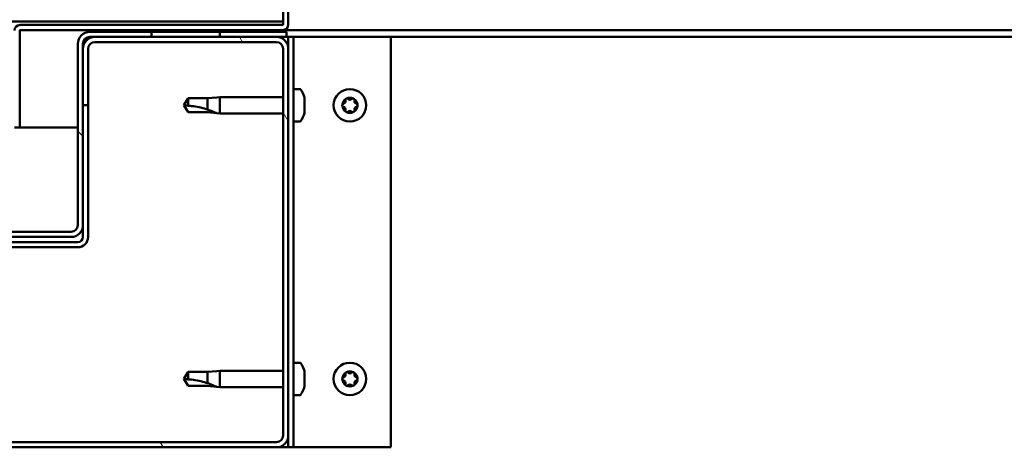
# Model space of a CAD drawing. Units: millimetres. Extents: x -5944 to 24234, y 3182 to 8837.
# Drawn here: x 18219 to 18506, y 7266 to 7391 of the extents above; entities that cross this region are included whole.
import ezdxf

# ---------------------------------------------------------------- set-up
doc = ezdxf.new("R2010")
doc.units = ezdxf.units.MM
doc.header["$LTSCALE"] = 25
doc.layers.add('Hatch (ISO)', color=7, linetype='Continuous', lineweight=18)
doc.layers.add('Visible (ISO)', color=7, linetype='Continuous', lineweight=50)

msp = doc.modelspace()

# ---------------------------------------------------------------- hatches: boundary and pattern name
at = {"layer": 'Hatch (ISO)'}
h = msp.add_hatch(dxfattribs=at)
h.set_pattern_fill('ANSI31', color=256, scale=635, angle=75.0002, style=0)
h.set_pattern_definition([(120.00018, (0, 0), (-68.74064, -39.6877), [])])
edge = h.paths.add_edge_path()
edge.add_ellipse((18100.64, 7269.25), major_axis=(-3.5, 0), ratio=1, start_angle=0, end_angle=90)
edge.add_line((18100.64, 7265.75), (18293.64, 7265.75))
edge.add_ellipse((18293.64, 7269.25), major_axis=(0, -3.5), ratio=1, start_angle=0, end_angle=90)
edge.add_line((18297.14, 7269.25), (18297.14, 7382.25))
edge.add_ellipse((18293.64, 7382.25), major_axis=(3.5, 0), ratio=1, start_angle=0, end_angle=90)
edge.add_line((18293.64, 7385.75), (18277.14, 7385.75))
edge.add_line((18277.14, 7385.75), (18257.14, 7385.75))
edge.add_line((18257.14, 7385.75), (18240.64, 7385.75))
edge.add_ellipse((18240.64, 7382.25), major_axis=(0, 3.5), ratio=1, start_angle=0, end_angle=90)
edge.add_line((18237.14, 7382.25), (18237.14, 7365.75))
edge.add_line((18237.14, 7365.75), (18238.64, 7365.75))
edge.add_line((18238.64, 7365.75), (18238.64, 7382.25))
edge.add_ellipse((18240.64, 7382.25), major_axis=(-2, 0), ratio=1, start_angle=270, end_angle=360, ccw=False)
edge.add_line((18240.64, 7384.25), (18293.64, 7384.25))
edge.add_ellipse((18293.64, 7382.25), major_axis=(0, 2), ratio=1, start_angle=270, end_angle=360, ccw=False)
edge.add_line((18295.64, 7382.25), (18295.64, 7269.25))
edge.add_ellipse((18293.64, 7269.25), major_axis=(2, 0), ratio=1, start_angle=270, end_angle=360, ccw=False)
edge.add_line((18293.64, 7267.25), (18100.64, 7267.25))
edge.add_ellipse((18100.64, 7269.25), major_axis=(0, -2), ratio=1, start_angle=270, end_angle=360, ccw=False)
edge.add_line((18098.64, 7269.25), (18098.64, 7382.25))
edge.add_ellipse((18100.64, 7382.25), major_axis=(-2, 0), ratio=1, start_angle=270, end_angle=360, ccw=False)
edge.add_line((18100.64, 7384.25), (18153.64, 7384.25))
edge.add_ellipse((18153.64, 7382.25), major_axis=(0, 2), ratio=1, start_angle=270, end_angle=360, ccw=False)
edge.add_line((18155.64, 7382.25), (18155.64, 7365.75))
edge.add_line((18155.64, 7365.75), (18157.14, 7365.75))
edge.add_line((18157.14, 7365.75), (18157.14, 7382.25))
edge.add_ellipse((18153.64, 7382.25), major_axis=(3.5, 0), ratio=1, start_angle=0, end_angle=90)
edge.add_line((18153.64, 7385.75), (18137.14, 7385.75))
edge.add_line((18137.14, 7385.75), (18117.14, 7385.75))
edge.add_line((18117.14, 7385.75), (18100.64, 7385.75))
edge.add_ellipse((18100.64, 7382.25), major_axis=(0, 3.5), ratio=1, start_angle=0, end_angle=90)
edge.add_line((18097.14, 7382.25), (18097.14, 7269.25))
h = msp.add_hatch(dxfattribs=at)
h.set_pattern_fill('ANSI31', color=256, scale=635, angle=90.0002, style=0)
h.set_pattern_definition([(135.0002, (0, 0), (-56.1264, -56.1268), [])])
edge = h.paths.add_edge_path()
edge.add_ellipse((18155.14, 7383.75), major_axis=(0, 2), ratio=1, start_angle=270, end_angle=360)
edge.add_line((18155.14, 7385.75), (18153.64, 7385.75))
edge.add_line((18153.64, 7385.75), (18137.14, 7385.75))
edge.add_line((18137.14, 7385.75), (18117.14, 7385.75))
edge.add_line((18117.14, 7385.75), (18100.64, 7385.75))
edge.add_line((18100.64, 7385.75), (18097.64, 7385.75))
edge.add_line((18097.64, 7385.75), (18097.64, 7387.25))
edge.add_line((18097.64, 7387.25), (18117.14, 7387.25))
edge.add_line((18117.14, 7387.25), (18137.14, 7387.25))
edge.add_line((18137.14, 7387.25), (18155.14, 7387.25))
edge.add_ellipse((18155.14, 7383.75), major_axis=(3.5, 0), ratio=1, start_angle=0, end_angle=90, ccw=False)
edge.add_line((18158.64, 7383.75), (18158.64, 7330.75))
edge.add_ellipse((18160.64, 7330.75), major_axis=(0, -2), ratio=1, start_angle=270, end_angle=360)
edge.add_line((18160.64, 7328.75), (18233.64, 7328.75))
edge.add_ellipse((18233.64, 7330.75), major_axis=(2, 0), ratio=1, start_angle=270, end_angle=360)
edge.add_line((18235.64, 7330.75), (18235.64, 7383.75))
edge.add_ellipse((18239.14, 7383.75), major_axis=(0, 3.5), ratio=1, start_angle=0, end_angle=90, ccw=False)
edge.add_line((18239.14, 7387.25), (18257.14, 7387.25))
edge.add_line((18257.14, 7387.25), (18277.14, 7387.25))
edge.add_line((18277.14, 7387.25), (18296.64, 7387.25))
edge.add_line((18296.64, 7387.25), (18296.64, 7385.75))
edge.add_line((18296.64, 7385.75), (18293.64, 7385.75))
edge.add_line((18293.64, 7385.75), (18277.14, 7385.75))
edge.add_line((18277.14, 7385.75), (18257.14, 7385.75))
edge.add_line((18257.14, 7385.75), (18240.64, 7385.75))
edge.add_line((18240.64, 7385.75), (18239.14, 7385.75))
edge.add_ellipse((18239.14, 7383.75), major_axis=(-2, 0), ratio=1, start_angle=270, end_angle=360)
edge.add_line((18237.14, 7383.75), (18237.14, 7382.25))
edge.add_line((18237.14, 7382.25), (18237.14, 7365.75))
edge.add_line((18237.14, 7365.75), (18237.14, 7330.75))
edge.add_ellipse((18233.64, 7330.75), major_axis=(0, -3.5), ratio=1, start_angle=0, end_angle=90, ccw=False)
edge.add_line((18233.64, 7327.25), (18160.64, 7327.25))
edge.add_ellipse((18160.64, 7330.75), major_axis=(-3.5, 0), ratio=1, start_angle=0, end_angle=90, ccw=False)
edge.add_line((18157.14, 7330.75), (18157.14, 7365.75))
edge.add_line((18157.14, 7365.75), (18157.14, 7382.25))
edge.add_line((18157.14, 7382.25), (18157.14, 7383.75))
h = msp.add_hatch(dxfattribs=at)
h.set_pattern_fill('ANSI31', color=256, scale=635, angle=-15, style=0)
h.set_pattern_definition([(30.00002, (0, 0), (-39.68753, 68.74075), [])])
h.paths.add_polyline_path([(19117.14, 7387.75), (19117.14, 7385.75), (19137.14, 7385.75), (19137.14, 7387.75)])
h.paths.add_polyline_path([(18257.14, 7387.75), (18257.14, 7387.25), (18257.14, 7385.75), (18277.14, 7385.75), (18277.14, 7387.25), (18277.14, 7387.75)])

# ---------------------------------------------------------------- linework, layer by layer
at = {"layer": 'Visible (ISO)'}
for p, q in [((18295.64, 7412.75), (18295.64, 7389.35)), ((18297.14, 7389.35), (18297.14, 7412.75)), ((18098.64, 7390.25), (18295.64, 7390.25)), ((18295.54, 7389.25), (18218.74, 7389.25)), ((18218.64, 7359.25), (18218.64, 7387.65)), ((18218.74, 7387.75), (18295.54, 7387.75)), ((18296.64, 7387.25), (18239.14, 7387.25)), ((18239.14, 7385.75), (18296.64, 7385.75)), ((18293.64, 7385.75), (18240.64, 7385.75)), ((18257.14, 7387.75), (18257.14, 7385.75)), ((18277.14, 7387.75), (18257.14, 7387.75)), ((18257.14, 7385.75), (18277.14, 7385.75)), ((18277.14, 7385.75), (18277.14, 7387.75)), ((18768.71, 7387.75), (18295.54, 7387.75)), ((18296.64, 7385.75), (18296.64, 7387.25)), ((18296.64, 7385.75), (18297.14, 7385.75)), ((18298.64, 7385.75), (18297.14, 7385.75)), ((18297.14, 7385.75), (18297.14, 7382.25)), ((18298.64, 7385.75), (18298.64, 7265.75)), ((18298.64, 7385.75), (18300.14, 7385.75)), ((18300.14, 7385.75), (18327.14, 7385.75)), ((18758.01, 7385.75), (18327.14, 7385.75)), ((18327.14, 7385.75), (18327.14, 7265.75)), ((18235.64, 7383.75), (18235.64, 7330.75)), ((18237.14, 7330.75), (18237.14, 7383.75)), ((18240.64, 7384.25), (18293.64, 7384.25)), ((18237.14, 7382.25), (18237.14, 7365.75)), ((18238.64, 7365.75), (18238.64, 7382.25)), ((18295.64, 7382.25), (18295.64, 7269.25)), ((18297.14, 7269.25), (18297.14, 7382.25)), ((18300.53, 7370.5), (18298.64, 7370.5)), ((18237.14, 7365.75), (18238.64, 7365.75)), ((18238.64, 7327.25), (18238.64, 7365.75)), ((18267.83, 7367.8), (18266.64, 7365.75)), ((18267.83, 7363.7), (18266.64, 7365.75)), ((18267.83, 7367.8), (18267.83, 7365.62)), ((18273.57, 7367.8), (18267.83, 7367.8)), ((18276.22, 7368.06), (18273.57, 7367.8)), ((18273.57, 7367.8), (18273.57, 7364.51)), ((18276.22, 7368.06), (18277.14, 7368.15)), ((18277.14, 7368.15), (18277.14, 7363.35)), ((18295.64, 7368.15), (18277.14, 7368.15)), ((18301.88, 7367.95), (18301.88, 7367.04)), ((18301.88, 7366.66), (18301.88, 7364.84)), ((18273.57, 7363.7), (18267.83, 7363.7)), ((18276.22, 7363.44), (18273.57, 7363.7)), ((18276.22, 7363.44), (18277.14, 7363.35)), ((18295.64, 7363.35), (18277.14, 7363.35)), ((18301.88, 7364.47), (18301.88, 7363.56)), ((18300.53, 7361), (18298.64, 7361)), ((18217.14, 7359.25), (18218.64, 7359.25)), ((18235.64, 7359.25), (18218.64, 7359.25)), ((18233.64, 7328.75), (18160.64, 7328.75)), ((18237.14, 7330.75), (18237.14, 7327.25)), ((18235.64, 7325.75), (18158.64, 7325.75)), ((18160.64, 7327.25), (18233.64, 7327.25)), ((18158.64, 7324.25), (18235.64, 7324.25)), ((18276.22, 7288.06), (18273.57, 7287.8)), ((18276.22, 7288.06), (18277.14, 7288.15)), ((18277.14, 7288.15), (18277.14, 7283.35)), ((18295.64, 7288.15), (18277.14, 7288.15)), ((18300.53, 7290.5), (18298.64, 7290.5)), ((18301.88, 7287.95), (18301.88, 7287.04)), ((18267.83, 7287.8), (18266.64, 7285.75)), ((18267.83, 7283.7), (18266.64, 7285.75)), ((18267.83, 7287.8), (18267.83, 7285.62)), ((18273.57, 7287.8), (18267.83, 7287.8)), ((18273.57, 7287.8), (18273.57, 7284.51)), ((18301.88, 7286.66), (18301.88, 7284.84)), ((18273.57, 7283.7), (18267.83, 7283.7)), ((18276.22, 7283.44), (18273.57, 7283.7)), ((18276.22, 7283.44), (18277.14, 7283.35)), ((18295.64, 7283.35), (18277.14, 7283.35)), ((18301.88, 7284.47), (18301.88, 7283.56)), ((18300.53, 7281), (18298.64, 7281)), ((18297.14, 7269.25), (18297.14, 7265.75)), ((18293.64, 7267.25), (18100.64, 7267.25)), ((18100.64, 7265.75), (18293.64, 7265.75)), ((18297.14, 7265.75), (18293.64, 7265.75)), ((18298.64, 7265.75), (18297.14, 7265.75)), ((18298.64, 7265.75), (18300.14, 7265.75)), ((18327.14, 7265.75), (18300.14, 7265.75))]:
    msp.add_line(p, q, dxfattribs=at)
for centre in [(18315.14, 7365.75), (18315.14, 7285.75)]:
    msp.add_circle(centre, 4.75, dxfattribs=at)
for centre, radius, start, end in [((18218.74, 7387.65), 1.6, 90, 180), ((18295.54, 7389.35), 0.1, 270, 0), ((18295.54, 7389.35), 1.6, 270, 0), ((18218.74, 7387.65), 0.1, 90, 180), ((18239.14, 7383.75), 3.5, 90, 180), ((18240.64, 7382.25), 3.5, 90, 180), ((18239.14, 7383.75), 2, 90, 180), ((18293.64, 7382.25), 3.5, 0, 90), ((18240.64, 7382.25), 2, 90, 180), ((18293.64, 7382.25), 2, 0, 90), ((18300.53, 7370.3), 0.2, 35.6853, 90), ((18294.19, 7365.75), 8, 16.3348, 35.6853), ((18315.14, 7365.75), 2.21, 125.5744, 174.4256), ((18313.34, 7365.75), 0.45, 103.3418, 151.5613), ((18313.06, 7366.96), 0.787, 283.3418, 16.6582), ((18314.24, 7367.31), 0.45, 148.4387, 196.6582), ((18315.14, 7365.75), 2.21, 65.5744, 114.4256), ((18314.24, 7367.31), 0.45, 43.3418, 91.5613), ((18315.14, 7368.16), 0.787, 223.3418, 316.6582), ((18316.04, 7367.31), 0.45, 88.4387, 136.6582), ((18316.04, 7367.31), 0.45, 343.3418, 31.5613), ((18315.14, 7365.75), 2.21, 5.5744, 54.4256), ((18317.23, 7366.96), 0.787, 163.3418, 256.6582), ((18316.94, 7365.75), 0.45, 28.4387, 76.6582), ((18294.19, 7365.75), 8, 324.3147, 343.6652), ((18313.34, 7365.75), 0.45, 208.4387, 256.6582), ((18315.14, 7365.75), 2.21, 185.5744, 234.4256), ((18313.06, 7364.55), 0.787, 343.3418, 76.6582), ((18314.24, 7364.19), 0.45, 163.3418, 211.5613), ((18314.24, 7364.19), 0.45, 268.4387, 316.6582), ((18315.14, 7365.75), 2.21, 245.5744, 294.4256), ((18315.14, 7363.34), 0.787, 43.3418, 136.6582), ((18316.04, 7364.19), 0.45, 223.3418, 271.5613), ((18315.14, 7365.75), 2.21, 305.5744, 354.4256), ((18316.04, 7364.19), 0.45, 328.4387, 16.6582), ((18317.23, 7364.55), 0.787, 103.3418, 196.6582), ((18316.94, 7365.75), 0.45, 283.3418, 331.5613), ((18300.53, 7361.2), 0.2, 270, 324.3147), ((18233.64, 7330.75), 3.5, 270, 0), ((18233.64, 7330.75), 2, 270, 0), ((18235.64, 7327.25), 3, 270, 0), ((18235.64, 7327.25), 1.5, 270, 0), ((18300.53, 7290.3), 0.2, 35.6853, 90), ((18294.19, 7285.75), 8, 16.3348, 35.6853), ((18315.14, 7285.75), 2.21, 65.5744, 114.4256), ((18315.14, 7285.75), 2.21, 125.5744, 174.4256), ((18313.34, 7285.75), 0.45, 103.3418, 151.5613), ((18313.34, 7285.75), 0.45, 208.4387, 256.6582), ((18315.14, 7285.75), 2.21, 185.5744, 234.4256), ((18313.06, 7286.96), 0.787, 283.3418, 16.6582), ((18313.06, 7284.55), 0.787, 343.3418, 76.6582), ((18314.24, 7287.31), 0.45, 148.4387, 196.6582), ((18314.24, 7287.31), 0.45, 43.3418, 91.5613), ((18315.14, 7288.16), 0.787, 223.3418, 316.6582), ((18316.04, 7287.31), 0.45, 88.4387, 136.6582), ((18316.04, 7287.31), 0.45, 343.3418, 31.5613), ((18315.14, 7285.75), 2.21, 5.5744, 54.4256), ((18315.14, 7285.75), 2.21, 305.5744, 354.4256), ((18317.23, 7286.96), 0.787, 163.3418, 256.6582), ((18317.23, 7284.55), 0.787, 103.3418, 196.6582), ((18316.94, 7285.75), 0.45, 28.4387, 76.6582), ((18316.94, 7285.75), 0.45, 283.3418, 331.5613), ((18294.19, 7285.75), 8, 324.3147, 343.6652), ((18314.24, 7284.19), 0.45, 163.3418, 211.5613), ((18314.24, 7284.19), 0.45, 268.4387, 316.6582), ((18315.14, 7285.75), 2.21, 245.5744, 294.4256), ((18315.14, 7283.34), 0.787, 43.3418, 136.6582), ((18316.04, 7284.19), 0.45, 223.3418, 271.5613), ((18316.04, 7284.19), 0.45, 328.4387, 16.6582), ((18300.53, 7281.2), 0.2, 270, 324.3147), ((18293.64, 7269.25), 3.5, 270, 0), ((18293.64, 7269.25), 2, 270, 0)]:
    msp.add_arc(centre, radius, start, end, dxfattribs=at)
for points in [[(18266.64, 7365.75), (18267.03, 7365.75), (18267.42, 7365.71), (18267.83, 7365.62)], [(18266.64, 7285.75), (18267.03, 7285.75), (18267.42, 7285.71), (18267.83, 7285.62)]]:
    msp.add_open_spline(points, degree=3, dxfattribs=at)
for points, knots in [([(18267.83, 7365.62), (18268.16, 7365.6), (18268.5, 7365.57), (18269.58, 7365.46), (18270.33, 7365.34), (18271.78, 7365.04), (18272.49, 7364.85), (18273.29, 7364.6), (18273.44, 7364.55), (18273.57, 7364.51)], [1.0298299, 1.0298299, 1.0298299, 1.0298299, 1.1268672, 1.1268672, 1.3401618, 1.3401618, 1.5534565, 1.5534565, 1.5990374, 1.5990374, 1.5990374, 1.5990374]), ([(18301.88, 7367.95), (18301.88, 7367.97), (18301.87, 7367.99), (18301.87, 7368), (18301.87, 7368), (18301.87, 7368)], [0.17438702, 0.17438702, 0.17438702, 0.17438702, 0.18896797, 0.18896797, 0.19569168, 0.19569168, 0.19569168, 0.19569168]), ([(18301.88, 7366.66), (18301.88, 7366.71), (18301.87, 7366.76), (18301.87, 7366.87), (18301.87, 7366.92), (18301.88, 7366.99), (18301.88, 7367.01), (18301.88, 7367.04)], [0.17438702, 0.17438702, 0.17438702, 0.17438702, 0.18896797, 0.18896797, 0.20586323, 0.20586323, 0.21737851, 0.21737851, 0.21737851, 0.21737851]), ([(18312.95, 7365.54), (18312.92, 7365.58), (18312.91, 7365.63), (18312.89, 7365.74), (18312.89, 7365.8), (18312.91, 7365.89), (18312.93, 7365.93), (18312.95, 7365.97)], [0.17438702, 0.17438702, 0.17438702, 0.17438702, 0.18896797, 0.18896797, 0.20586323, 0.20586323, 0.21737852, 0.21737852, 0.21737852, 0.21737852]), ([(18313.86, 7367.55), (18313.89, 7367.59), (18313.92, 7367.63), (18314.01, 7367.7), (18314.06, 7367.73), (18314.15, 7367.75), (18314.19, 7367.76), (18314.23, 7367.76)], [0.17438702, 0.17438702, 0.17438702, 0.17438702, 0.18896797, 0.18896797, 0.20586323, 0.20586323, 0.21737852, 0.21737852, 0.21737852, 0.21737852]), ([(18316.06, 7367.76), (18316.11, 7367.76), (18316.16, 7367.75), (18316.26, 7367.71), (18316.31, 7367.68), (18316.38, 7367.61), (18316.41, 7367.58), (18316.43, 7367.55)], [0.17438702, 0.17438702, 0.17438702, 0.17438702, 0.18896797, 0.18896797, 0.20586323, 0.20586323, 0.21737852, 0.21737852, 0.21737852, 0.21737852]), ([(18317.34, 7365.97), (18317.36, 7365.92), (18317.38, 7365.87), (18317.4, 7365.76), (18317.39, 7365.7), (18317.37, 7365.61), (18317.36, 7365.57), (18317.34, 7365.54)], [0.17438702, 0.17438702, 0.17438702, 0.17438702, 0.18896797, 0.18896797, 0.20586323, 0.20586323, 0.21737852, 0.21737852, 0.21737852, 0.21737852]), ([(18273.57, 7364.51), (18273.83, 7364.42), (18274.09, 7364.33), (18274.66, 7364.11), (18274.98, 7363.98), (18275.56, 7363.74), (18275.86, 7363.61), (18276.09, 7363.5), (18276.14, 7363.48), (18276.2, 7363.45), (18276.22, 7363.44), (18276.22, 7363.44)], [0.9725494, 0.9725494, 0.9725494, 0.9725494, 1.0547969, 1.0547969, 1.1648244, 1.1648244, 1.2623094, 1.2623094, 1.290226, 1.290226, 1.3181426, 1.3181426, 1.3181426, 1.3181426]), ([(18301.88, 7364.47), (18301.88, 7364.49), (18301.87, 7364.53), (18301.87, 7364.61), (18301.87, 7364.67), (18301.88, 7364.76), (18301.88, 7364.8), (18301.88, 7364.84)], [0.17438702, 0.17438702, 0.17438702, 0.17438702, 0.18896797, 0.18896797, 0.20586323, 0.20586323, 0.21737851, 0.21737851, 0.21737851, 0.21737851]), ([(18301.87, 7363.5), (18301.87, 7363.5), (18301.87, 7363.51), (18301.88, 7363.52), (18301.88, 7363.54), (18301.88, 7363.56)], [0.19569168, 0.19569168, 0.19569168, 0.19569168, 0.20586323, 0.20586323, 0.21737852, 0.21737852, 0.21737852, 0.21737852]), ([(18314.23, 7363.74), (18314.18, 7363.74), (18314.13, 7363.75), (18314.03, 7363.79), (18313.98, 7363.83), (18313.91, 7363.89), (18313.88, 7363.92), (18313.86, 7363.96)], [0.17438702, 0.17438702, 0.17438702, 0.17438702, 0.18896797, 0.18896797, 0.20586323, 0.20586323, 0.21737851, 0.21737851, 0.21737851, 0.21737851]), ([(18316.43, 7363.96), (18316.4, 7363.92), (18316.37, 7363.88), (18316.28, 7363.81), (18316.23, 7363.78), (18316.14, 7363.75), (18316.1, 7363.74), (18316.06, 7363.74)], [0.17438702, 0.17438702, 0.17438702, 0.17438702, 0.18896797, 0.18896797, 0.20586323, 0.20586323, 0.21737851, 0.21737851, 0.21737851, 0.21737851]), ([(18301.88, 7287.95), (18301.88, 7287.97), (18301.87, 7287.99), (18301.87, 7288), (18301.87, 7288), (18301.87, 7288)], [0.17438702, 0.17438702, 0.17438702, 0.17438702, 0.18896797, 0.18896797, 0.19569168, 0.19569168, 0.19569168, 0.19569168]), ([(18267.83, 7285.62), (18268.16, 7285.6), (18268.5, 7285.57), (18269.58, 7285.46), (18270.33, 7285.34), (18271.78, 7285.04), (18272.49, 7284.85), (18273.29, 7284.6), (18273.44, 7284.55), (18273.57, 7284.51)], [1.0298299, 1.0298299, 1.0298299, 1.0298299, 1.1268672, 1.1268672, 1.3401618, 1.3401618, 1.5534565, 1.5534565, 1.5990374, 1.5990374, 1.5990374, 1.5990374]), ([(18301.88, 7286.66), (18301.88, 7286.71), (18301.87, 7286.76), (18301.87, 7286.87), (18301.87, 7286.92), (18301.88, 7286.99), (18301.88, 7287.01), (18301.88, 7287.04)], [0.17438702, 0.17438702, 0.17438702, 0.17438702, 0.18896797, 0.18896797, 0.20586323, 0.20586323, 0.21737851, 0.21737851, 0.21737851, 0.21737851]), ([(18312.95, 7285.54), (18312.92, 7285.58), (18312.91, 7285.63), (18312.89, 7285.74), (18312.89, 7285.8), (18312.91, 7285.89), (18312.93, 7285.93), (18312.95, 7285.97)], [0.17438702, 0.17438702, 0.17438702, 0.17438702, 0.18896797, 0.18896797, 0.20586323, 0.20586323, 0.21737852, 0.21737852, 0.21737852, 0.21737852]), ([(18313.86, 7287.55), (18313.89, 7287.59), (18313.92, 7287.63), (18314.01, 7287.7), (18314.06, 7287.73), (18314.15, 7287.75), (18314.19, 7287.76), (18314.23, 7287.76)], [0.17438702, 0.17438702, 0.17438702, 0.17438702, 0.18896797, 0.18896797, 0.20586323, 0.20586323, 0.21737852, 0.21737852, 0.21737852, 0.21737852]), ([(18316.06, 7287.76), (18316.11, 7287.76), (18316.16, 7287.75), (18316.26, 7287.71), (18316.31, 7287.68), (18316.38, 7287.61), (18316.41, 7287.58), (18316.43, 7287.55)], [0.17438702, 0.17438702, 0.17438702, 0.17438702, 0.18896797, 0.18896797, 0.20586323, 0.20586323, 0.21737852, 0.21737852, 0.21737852, 0.21737852]), ([(18317.34, 7285.97), (18317.36, 7285.92), (18317.38, 7285.87), (18317.4, 7285.76), (18317.39, 7285.7), (18317.37, 7285.61), (18317.36, 7285.57), (18317.34, 7285.54)], [0.17438702, 0.17438702, 0.17438702, 0.17438702, 0.18896797, 0.18896797, 0.20586323, 0.20586323, 0.21737852, 0.21737852, 0.21737852, 0.21737852]), ([(18273.57, 7284.51), (18273.83, 7284.42), (18274.09, 7284.33), (18274.66, 7284.11), (18274.98, 7283.98), (18275.56, 7283.74), (18275.86, 7283.61), (18276.09, 7283.5), (18276.14, 7283.48), (18276.2, 7283.45), (18276.22, 7283.44), (18276.22, 7283.44)], [0.9725494, 0.9725494, 0.9725494, 0.9725494, 1.0547969, 1.0547969, 1.1648244, 1.1648244, 1.2623094, 1.2623094, 1.290226, 1.290226, 1.3181426, 1.3181426, 1.3181426, 1.3181426]), ([(18301.88, 7284.47), (18301.88, 7284.49), (18301.87, 7284.53), (18301.87, 7284.61), (18301.87, 7284.67), (18301.88, 7284.76), (18301.88, 7284.8), (18301.88, 7284.84)], [0.17438702, 0.17438702, 0.17438702, 0.17438702, 0.18896797, 0.18896797, 0.20586323, 0.20586323, 0.21737851, 0.21737851, 0.21737851, 0.21737851]), ([(18301.87, 7283.5), (18301.87, 7283.5), (18301.87, 7283.51), (18301.88, 7283.52), (18301.88, 7283.54), (18301.88, 7283.56)], [0.19569168, 0.19569168, 0.19569168, 0.19569168, 0.20586323, 0.20586323, 0.21737852, 0.21737852, 0.21737852, 0.21737852]), ([(18314.23, 7283.74), (18314.18, 7283.74), (18314.13, 7283.75), (18314.03, 7283.79), (18313.98, 7283.83), (18313.91, 7283.89), (18313.88, 7283.92), (18313.86, 7283.96)], [0.17438702, 0.17438702, 0.17438702, 0.17438702, 0.18896797, 0.18896797, 0.20586323, 0.20586323, 0.21737851, 0.21737851, 0.21737851, 0.21737851]), ([(18316.43, 7283.96), (18316.4, 7283.92), (18316.37, 7283.88), (18316.28, 7283.81), (18316.23, 7283.78), (18316.14, 7283.75), (18316.1, 7283.74), (18316.06, 7283.74)], [0.17438702, 0.17438702, 0.17438702, 0.17438702, 0.18896797, 0.18896797, 0.20586323, 0.20586323, 0.21737851, 0.21737851, 0.21737851, 0.21737851])]:
    msp.add_open_spline(points, degree=3, knots=knots, dxfattribs=at)

doc.saveas('drawing.dxf')
